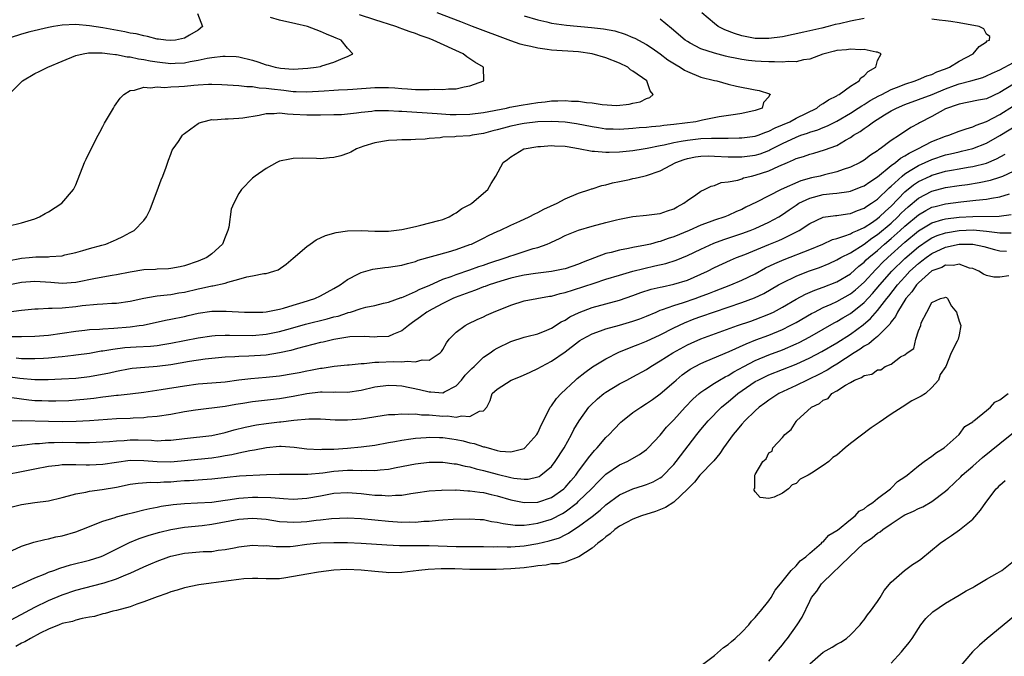
# Model space of a CAD drawing. Units: inches. Extents: x 2529000 to 2532000, y 1557000 to 1560000.
# Drawn here: x 2530317 to 2530462, y 1559240 to 1559334 of the extents above; entities that cross this region are included whole.
import ezdxf

# ---------------------------------------------------------------- set-up
doc = ezdxf.new("R2010")
doc.units = ezdxf.units.IN
doc.header["$MEASUREMENT"] = 0
doc.layers.add('LD25291557_2ft', color=135, linetype='Continuous')

msp = doc.modelspace()

# ---------------------------------------------------------------- linework, layer by layer
at = {"layer": 'LD25291557_2ft'}
for points, elevation in [([(2530391, 1559334.59), (2530393, 1559333.96), (2530394.33, 1559333.67), (2530395, 1559333.51), (2530397.21, 1559333.21), (2530400.87, 1559332.87), (2530402.66, 1559332.66), (2530404.34, 1559332.34), (2530405.87, 1559331.87), (2530407, 1559331.4), (2530407.27, 1559331.27), (2530409, 1559330.36), (2530409.81, 1559329.81), (2530411, 1559328.98), (2530412.12, 1559328.12), (2530413.34, 1559327.34), (2530413.94, 1559327), (2530414.58, 1559326.58), (2530415, 1559326.36), (2530417, 1559325.56), (2530419, 1559325.06), (2530419.32, 1559325), (2530421, 1559324.53), (2530422.24, 1559324.24), (2530425, 1559323.68), (2530425.57, 1559323.57), (2530427.09, 1559323.09), (2530427.23, 1559323), (2530427.1, 1559322.9), (2530427, 1559322.64), (2530426.19, 1559321.81), (2530426.01, 1559321), (2530425, 1559320.63), (2530423, 1559320.2), (2530422.08, 1559320.08), (2530419.7, 1559319.7), (2530417.21, 1559319.21), (2530416.25, 1559319), (2530413, 1559318.6), (2530411.55, 1559318.45), (2530411, 1559318.36), (2530409.74, 1559318.26), (2530409, 1559318.15), (2530407.92, 1559318.08), (2530407, 1559317.98), (2530405, 1559317.87), (2530404.09, 1559317.91), (2530403, 1559317.92), (2530401.9, 1559318.1), (2530401, 1559318.22), (2530398.7, 1559318.7), (2530397, 1559318.95), (2530395.05, 1559319.05), (2530393, 1559318.99), (2530391, 1559318.75), (2530390.68, 1559318.68), (2530389, 1559318.34), (2530387.94, 1559318.06), (2530387, 1559317.78), (2530386.37, 1559317.63), (2530385, 1559317.24), (2530383.31, 1559317), (2530383, 1559316.94), (2530381, 1559316.82), (2530380.79, 1559316.79), (2530379, 1559316.7), (2530378.63, 1559316.63), (2530377, 1559316.53), (2530376.42, 1559316.42), (2530375, 1559316.4), (2530374.32, 1559316.32), (2530373, 1559316.33), (2530372.26, 1559316.26), (2530371, 1559316.23), (2530369, 1559315.89), (2530367.39, 1559315.39), (2530366.31, 1559315), (2530365.49, 1559314.51), (2530365, 1559314.32), (2530364.02, 1559313.98), (2530363, 1559313.71), (2530362.33, 1559313.67), (2530361, 1559313.53), (2530360.42, 1559313.58), (2530358.38, 1559313.62), (2530357, 1559313.58), (2530356.5, 1559313.5), (2530355, 1559313.17), (2530354.6, 1559313), (2530353, 1559312.13), (2530351.41, 1559311), (2530351, 1559310.68), (2530349.39, 1559309), (2530349, 1559308.45), (2530348.25, 1559307), (2530347.89, 1559306.11), (2530347.5, 1559303.5), (2530347.37, 1559303), (2530347, 1559302), (2530346.6, 1559301), (2530345, 1559299.57), (2530344.27, 1559299), (2530343, 1559298.49), (2530341, 1559297.81), (2530340.34, 1559297.66), (2530339, 1559297.41), (2530338.63, 1559297.37), (2530337, 1559297.31), (2530336.72, 1559297.28), (2530335, 1559297.2), (2530333, 1559296.88), (2530331, 1559296.46), (2530330.36, 1559296.36), (2530327.92, 1559295.92), (2530325, 1559295.35), (2530323, 1559295.2), (2530321.33, 1559295.33), (2530319, 1559295.48), (2530317, 1559295.33), (2530313, 1559294.56)], 7140), ([(2530313.23, 1559290.77), (2530317, 1559291.29), (2530319, 1559291.48), (2530319.48, 1559291.48), (2530321, 1559291.56), (2530321.55, 1559291.55), (2530323, 1559291.63), (2530325, 1559291.8), (2530325.94, 1559291.94), (2530328.16, 1559292.16), (2530329, 1559292.21), (2530330.3, 1559292.3), (2530331, 1559292.32), (2530333, 1559292.62), (2530335, 1559293.06), (2530336.67, 1559293.33), (2530337, 1559293.36), (2530338.46, 1559293.54), (2530339, 1559293.57), (2530340.19, 1559293.81), (2530341, 1559293.93), (2530343, 1559294.42), (2530343.5, 1559294.5), (2530345, 1559294.83), (2530345.16, 1559294.84), (2530347, 1559295.26), (2530347.4, 1559295.4), (2530349, 1559295.81), (2530350.18, 1559296.18), (2530351, 1559296.32), (2530352.68, 1559296.68), (2530353, 1559296.69), (2530354.16, 1559297), (2530354.79, 1559297.21), (2530355.95, 1559298.05), (2530357, 1559298.91), (2530359, 1559300.63), (2530359.48, 1559301), (2530360.39, 1559301.61), (2530361.75, 1559302.25), (2530363.31, 1559302.69), (2530365, 1559302.92), (2530367.03, 1559302.97), (2530369, 1559302.89), (2530371, 1559302.91), (2530371.83, 1559303), (2530373, 1559303.16), (2530375, 1559303.6), (2530375.76, 1559303.76), (2530378.44, 1559304.44), (2530379, 1559304.6), (2530379.96, 1559305), (2530380.59, 1559305.41), (2530381, 1559305.58), (2530381.79, 1559306.21), (2530383, 1559306.82), (2530383.29, 1559307), (2530385.63, 1559309), (2530386.11, 1559309.89), (2530386.82, 1559311), (2530387.9, 1559313), (2530388.55, 1559313.45), (2530389, 1559313.83), (2530390.93, 1559315), (2530391, 1559315.02), (2530393, 1559315.36), (2530393.37, 1559315.37), (2530395, 1559315.5), (2530395.45, 1559315.45), (2530397, 1559315.4), (2530397.33, 1559315.33), (2530399, 1559315.07), (2530401, 1559314.66), (2530401.34, 1559314.66), (2530403, 1559314.5), (2530403.47, 1559314.53), (2530405, 1559314.56), (2530407, 1559314.74), (2530408.48, 1559315), (2530409.09, 1559315.09), (2530411, 1559315.51), (2530411.6, 1559315.6), (2530413, 1559315.94), (2530414.11, 1559316.11), (2530415, 1559316.3), (2530417, 1559316.51), (2530418.56, 1559316.56), (2530420.58, 1559316.58), (2530421, 1559316.56), (2530422.61, 1559316.61), (2530423, 1559316.6), (2530425, 1559316.85), (2530425.44, 1559317), (2530426.55, 1559317.45), (2530427, 1559317.59), (2530427.91, 1559318.09), (2530429, 1559318.54), (2530430.07, 1559319), (2530431, 1559319.5), (2530434.07, 1559321), (2530434.56, 1559321.44), (2530435, 1559321.66), (2530435.77, 1559322.23), (2530437, 1559322.81), (2530437.11, 1559322.89), (2530437.34, 1559323), (2530439, 1559324.2), (2530440.28, 1559325), (2530440.54, 1559325.46), (2530441, 1559325.73), (2530441.6, 1559326.4), (2530442.74, 1559327), (2530443, 1559327.98), (2530443.5, 1559329), (2530443, 1559329.2), (2530442.8, 1559329.2), (2530441, 1559329.63), (2530440.45, 1559329.55), (2530439, 1559329.69), (2530438.44, 1559329.56), (2530437, 1559329.45), (2530436.65, 1559329.35), (2530435.12, 1559329), (2530434.94, 1559328.94), (2530433, 1559328.19), (2530432.08, 1559328.08), (2530431, 1559327.81), (2530429.84, 1559327.84), (2530429, 1559327.75), (2530427.82, 1559327.82), (2530427, 1559327.8), (2530425.87, 1559327.87), (2530425, 1559327.91), (2530424.02, 1559328.02), (2530423, 1559328.16), (2530422.27, 1559328.27), (2530421, 1559328.56), (2530420.63, 1559328.63), (2530419, 1559329.06), (2530417, 1559329.73), (2530415.43, 1559330.57), (2530415, 1559330.78), (2530414.69, 1559331), (2530412.69, 1559332.69), (2530411, 1559334.06)], 7142), ([(2530315, 1559298.52), (2530317, 1559298.9), (2530318.13, 1559299), (2530319.11, 1559299.11), (2530321, 1559299.13), (2530321.16, 1559299.16), (2530323, 1559299.29), (2530323.4, 1559299.4), (2530325, 1559299.76), (2530326.04, 1559300.04), (2530327, 1559300.33), (2530328.82, 1559300.82), (2530329.42, 1559301), (2530330.54, 1559301.46), (2530331, 1559301.69), (2530331.91, 1559302.1), (2530333, 1559302.71), (2530333.57, 1559303), (2530335, 1559304.48), (2530335.39, 1559305), (2530335.93, 1559306.07), (2530336.27, 1559307), (2530337, 1559308.83), (2530337.55, 1559310.45), (2530337.81, 1559311), (2530338.3, 1559312.3), (2530338.65, 1559313.35), (2530339, 1559314.2), (2530339.21, 1559314.79), (2530339.32, 1559315), (2530340.1, 1559316.1), (2530340.71, 1559317), (2530340.85, 1559317.15), (2530341, 1559317.28), (2530341.93, 1559317.93), (2530343, 1559318.73), (2530343.16, 1559318.84), (2530343.69, 1559319), (2530345, 1559319.3), (2530345.28, 1559319.28), (2530347, 1559319.42), (2530347.41, 1559319.41), (2530349, 1559319.51), (2530349.57, 1559319.57), (2530351.97, 1559319.97), (2530353, 1559320.21), (2530354.21, 1559320.21), (2530355, 1559320.3), (2530356.16, 1559320.16), (2530357, 1559320.12), (2530359, 1559319.99), (2530360.02, 1559320.02), (2530361, 1559319.99), (2530363, 1559320.04), (2530364.08, 1559320.08), (2530365, 1559320.16), (2530366.3, 1559320.3), (2530367, 1559320.41), (2530368.57, 1559320.57), (2530369, 1559320.63), (2530370.64, 1559320.64), (2530371, 1559320.66), (2530372.55, 1559320.55), (2530373, 1559320.54), (2530378.18, 1559320.18), (2530380.08, 1559320.08), (2530381, 1559320.05), (2530383, 1559320.11), (2530385, 1559320.37), (2530388.38, 1559321), (2530388.89, 1559321.11), (2530390.55, 1559321.45), (2530393, 1559321.82), (2530394.07, 1559321.93), (2530395, 1559322.05), (2530395.94, 1559322.06), (2530397, 1559322.12), (2530397.96, 1559322.04), (2530399, 1559322.01), (2530400.18, 1559321.82), (2530401, 1559321.76), (2530402.48, 1559321.52), (2530404.6, 1559321.4), (2530406.44, 1559321.56), (2530407, 1559321.71), (2530408.07, 1559321.93), (2530409, 1559322.39), (2530409.46, 1559322.54), (2530409.98, 1559323), (2530409.52, 1559323.52), (2530409.05, 1559325), (2530407, 1559326.44), (2530406.64, 1559326.64), (2530406.22, 1559327), (2530405, 1559327.6), (2530403, 1559328.41), (2530400.98, 1559329), (2530399, 1559329.25), (2530395, 1559329.54), (2530394.37, 1559329.63), (2530393, 1559329.8), (2530391.95, 1559330.05), (2530391, 1559330.24), (2530390.41, 1559330.41), (2530389, 1559330.9), (2530383.38, 1559333), (2530381.68, 1559333.68), (2530378.16, 1559335)], 7138), ([(2530315, 1559303.62), (2530317, 1559304.1), (2530319, 1559304.72), (2530319.68, 1559305), (2530320.52, 1559305.48), (2530321, 1559305.76), (2530322.97, 1559307), (2530324.66, 1559309), (2530324.78, 1559309.22), (2530325, 1559309.69), (2530326.3, 1559313), (2530326.51, 1559313.49), (2530327.26, 1559315), (2530328.31, 1559317), (2530328.53, 1559317.47), (2530329, 1559318.3), (2530329.24, 1559318.76), (2530330.54, 1559321), (2530330.72, 1559321.28), (2530331.54, 1559322.46), (2530332.05, 1559323), (2530333, 1559323.57), (2530333.62, 1559323.62), (2530335, 1559324.07), (2530335.99, 1559323.99), (2530337, 1559324.14), (2530338.05, 1559324.05), (2530339, 1559324.12), (2530340.15, 1559324.15), (2530341, 1559324.21), (2530342.36, 1559324.36), (2530343, 1559324.42), (2530344.52, 1559324.52), (2530345, 1559324.53), (2530346.49, 1559324.49), (2530349, 1559324.32), (2530350.16, 1559324.16), (2530351, 1559324.15), (2530351.97, 1559323.97), (2530353, 1559323.95), (2530353.81, 1559323.81), (2530355.62, 1559323.62), (2530357, 1559323.44), (2530357.44, 1559323.44), (2530359, 1559323.4), (2530361.56, 1559323.56), (2530363, 1559323.62), (2530363.67, 1559323.67), (2530365, 1559323.72), (2530365.79, 1559323.79), (2530369, 1559324.02), (2530370.03, 1559324.03), (2530371, 1559324.01), (2530371.96, 1559323.96), (2530373, 1559323.86), (2530373.83, 1559323.83), (2530375, 1559323.73), (2530375.75, 1559323.75), (2530377, 1559323.71), (2530377.76, 1559323.76), (2530379, 1559323.72), (2530379.84, 1559323.84), (2530381, 1559323.85), (2530382.14, 1559324.14), (2530383, 1559324.26), (2530385.06, 1559325), (2530385, 1559327), (2530383.73, 1559327.73), (2530383, 1559328.25), (2530382.53, 1559328.53), (2530382.01, 1559329), (2530377.6, 1559331), (2530377, 1559331.23), (2530375.69, 1559331.69), (2530375, 1559331.96), (2530374.21, 1559332.21), (2530373, 1559332.67), (2530372.75, 1559332.75), (2530372.1, 1559333), (2530369, 1559333.99), (2530366.74, 1559334.74)], 7136), ([(2530315.16, 1559323), (2530317.18, 1559325), (2530319, 1559326.07), (2530319.6, 1559326.4), (2530320.89, 1559327), (2530323, 1559327.88), (2530325, 1559328.74), (2530326.08, 1559329), (2530326.87, 1559329.13), (2530328.87, 1559329.13), (2530329.99, 1559329), (2530330.87, 1559328.87), (2530331, 1559328.88), (2530332.55, 1559328.55), (2530333, 1559328.53), (2530334.25, 1559328.25), (2530335, 1559328.16), (2530335.96, 1559327.96), (2530337, 1559327.8), (2530339, 1559327.58), (2530339.62, 1559327.62), (2530341, 1559327.67), (2530341.85, 1559327.85), (2530343, 1559328.04), (2530344.34, 1559328.33), (2530345, 1559328.43), (2530346.64, 1559328.64), (2530347, 1559328.66), (2530348.59, 1559328.59), (2530349, 1559328.55), (2530351, 1559328.04), (2530351.78, 1559327.78), (2530353, 1559327.35), (2530353.3, 1559327.3), (2530354.33, 1559327), (2530355.15, 1559326.85), (2530357, 1559326.74), (2530359.15, 1559326.85), (2530360.39, 1559327), (2530361, 1559327.13), (2530361.22, 1559327.22), (2530363, 1559327.74), (2530364.36, 1559328.36), (2530365, 1559328.59), (2530365.75, 1559329), (2530365, 1559329.79), (2530364.06, 1559331), (2530363.3, 1559331.3), (2530363, 1559331.43), (2530361.89, 1559331.89), (2530361, 1559332.28), (2530359.11, 1559333), (2530357.4, 1559333.4), (2530355, 1559333.92), (2530353.67, 1559334.33)], 7134), ([(2530342.91, 1559334.91), (2530343.63, 1559333), (2530343, 1559332.48), (2530341.73, 1559331.73), (2530341, 1559331.26), (2530339.68, 1559331), (2530339, 1559330.92), (2530338.23, 1559331), (2530337.16, 1559331.16), (2530337, 1559331.16), (2530335.55, 1559331.55), (2530335, 1559331.61), (2530333.9, 1559331.9), (2530333, 1559332.04), (2530332.21, 1559332.21), (2530329, 1559332.78), (2530327, 1559333.1), (2530325, 1559333.28), (2530323, 1559333.19), (2530321.71, 1559333), (2530321, 1559332.87), (2530318.22, 1559332.22), (2530317, 1559331.88), (2530315.34, 1559331.34)], 7132), ([(2530315.39, 1559287.39), (2530317, 1559287.38), (2530319, 1559287.43), (2530321, 1559287.62), (2530325, 1559288.2), (2530326.33, 1559288.33), (2530327, 1559288.41), (2530328.49, 1559288.49), (2530329, 1559288.54), (2530330.61, 1559288.61), (2530333, 1559288.82), (2530334.33, 1559289), (2530334.91, 1559289.09), (2530338.21, 1559289.79), (2530339, 1559289.93), (2530341, 1559290.36), (2530341.53, 1559290.47), (2530343, 1559290.84), (2530345, 1559291.12), (2530347.13, 1559291.13), (2530349.81, 1559291), (2530351, 1559290.96), (2530352.55, 1559291), (2530353.02, 1559291.02), (2530355, 1559291.43), (2530355.58, 1559291.58), (2530357, 1559292.03), (2530358.47, 1559292.47), (2530360.18, 1559293), (2530361, 1559293.38), (2530363, 1559294.48), (2530363.92, 1559295), (2530365, 1559295.8), (2530366.6, 1559296.6), (2530367, 1559296.83), (2530368.71, 1559297.29), (2530370.47, 1559297.53), (2530371, 1559297.58), (2530373, 1559297.9), (2530373.84, 1559298.16), (2530375, 1559298.44), (2530375.39, 1559298.61), (2530379.87, 1559299.87), (2530381, 1559300.21), (2530383, 1559300.92), (2530383.22, 1559301), (2530384.42, 1559301.58), (2530385, 1559301.88), (2530385.75, 1559302.25), (2530387.11, 1559302.89), (2530387.39, 1559303), (2530389, 1559303.77), (2530390.37, 1559304.37), (2530391.72, 1559305), (2530392.55, 1559305.45), (2530393, 1559305.63), (2530393.87, 1559306.13), (2530395.83, 1559307), (2530397, 1559307.65), (2530399, 1559308.48), (2530400.64, 1559309), (2530400.89, 1559309.11), (2530401, 1559309.13), (2530402.39, 1559309.61), (2530403, 1559309.7), (2530403.98, 1559310.02), (2530405, 1559310.19), (2530406.5, 1559310.5), (2530407, 1559310.62), (2530407.33, 1559310.67), (2530408.59, 1559311), (2530409, 1559311.09), (2530411, 1559311.75), (2530413.31, 1559313), (2530414.55, 1559313.45), (2530415, 1559313.58), (2530416.18, 1559313.82), (2530417, 1559313.94), (2530418.04, 1559313.96), (2530419, 1559313.94), (2530421, 1559313.85), (2530423, 1559313.84), (2530425, 1559314.08), (2530425.71, 1559314.29), (2530427, 1559314.77), (2530427.16, 1559314.84), (2530427.43, 1559315), (2530429, 1559315.8), (2530431, 1559316.74), (2530431.71, 1559317), (2530432.68, 1559317.32), (2530433, 1559317.45), (2530434.19, 1559317.81), (2530435, 1559318.16), (2530435.61, 1559318.39), (2530437, 1559319.09), (2530439, 1559320.26), (2530440.16, 1559321), (2530440.66, 1559321.34), (2530441, 1559321.53), (2530441.9, 1559322.1), (2530443.2, 1559322.8), (2530443.61, 1559323), (2530445, 1559323.74), (2530446.19, 1559324.19), (2530447, 1559324.53), (2530448.53, 1559325), (2530448.86, 1559325.14), (2530449, 1559325.19), (2530450.26, 1559325.74), (2530451, 1559325.96), (2530451.69, 1559326.31), (2530453, 1559326.77), (2530453.57, 1559327), (2530455, 1559327.91), (2530457.05, 1559329), (2530457.92, 1559330.08), (2530459, 1559330.75), (2530459.13, 1559330.87), (2530459.45, 1559331), (2530459.52, 1559331.52), (2530459, 1559331.86), (2530458.64, 1559332.64), (2530457.94, 1559333), (2530455, 1559333.55), (2530453.75, 1559333.75), (2530453, 1559333.85), (2530452.05, 1559333.95), (2530451, 1559334.1)], 7144), ([(2530441, 1559334.2), (2530439, 1559333.8), (2530437.41, 1559333.41), (2530436.73, 1559333.27), (2530435.71, 1559333), (2530434.77, 1559332.77), (2530433, 1559332.38), (2530432.16, 1559332.16), (2530429, 1559331.48), (2530427, 1559331.22), (2530425, 1559331.25), (2530423, 1559331.62), (2530421.95, 1559331.95), (2530420.5, 1559332.5), (2530419.55, 1559333), (2530419, 1559333.43), (2530417.13, 1559335)], 7144), ([(2530316.25, 1559284.25), (2530317, 1559284.17), (2530318.18, 1559284.18), (2530319, 1559284.15), (2530320.23, 1559284.23), (2530321, 1559284.27), (2530322.43, 1559284.43), (2530323, 1559284.47), (2530324.66, 1559284.66), (2530325, 1559284.69), (2530327, 1559284.96), (2530328.73, 1559285.27), (2530329, 1559285.3), (2530330.44, 1559285.56), (2530332.23, 1559285.77), (2530333.89, 1559285.9), (2530336, 1559286), (2530337, 1559286.1), (2530337.79, 1559286.21), (2530339, 1559286.42), (2530343, 1559287.22), (2530345, 1559287.52), (2530345.53, 1559287.53), (2530347, 1559287.62), (2530347.6, 1559287.6), (2530351, 1559287.57), (2530353, 1559287.73), (2530355, 1559288.13), (2530356.6, 1559288.6), (2530358.79, 1559289.21), (2530362.01, 1559289.99), (2530363, 1559290.27), (2530363.59, 1559290.41), (2530365, 1559290.89), (2530365.09, 1559290.91), (2530365.41, 1559291), (2530367, 1559291.5), (2530367.7, 1559291.7), (2530369, 1559291.95), (2530370.29, 1559292.29), (2530371, 1559292.46), (2530372.87, 1559293.13), (2530373, 1559293.16), (2530373.24, 1559293.24), (2530375, 1559294), (2530375.65, 1559294.35), (2530377, 1559294.92), (2530379, 1559295.82), (2530380.23, 1559296.23), (2530381, 1559296.53), (2530383, 1559297.21), (2530384.31, 1559297.69), (2530385, 1559297.9), (2530385.81, 1559298.19), (2530388.33, 1559299), (2530389, 1559299.26), (2530389.38, 1559299.38), (2530392.33, 1559300.33), (2530393, 1559300.51), (2530394.39, 1559301), (2530394.82, 1559301.18), (2530395, 1559301.29), (2530396.19, 1559301.81), (2530397, 1559302.24), (2530399, 1559303.04), (2530401, 1559303.63), (2530403, 1559304.16), (2530404.56, 1559304.56), (2530405, 1559304.66), (2530407, 1559305.04), (2530409, 1559305.23), (2530410.56, 1559305.44), (2530411, 1559305.47), (2530412.1, 1559305.9), (2530413, 1559306.19), (2530413.51, 1559306.49), (2530414.48, 1559307), (2530415, 1559307.41), (2530416.23, 1559308.23), (2530417, 1559308.77), (2530417.52, 1559309), (2530418.5, 1559309.5), (2530419, 1559309.63), (2530419.96, 1559310.04), (2530421, 1559310.17), (2530422.42, 1559310.42), (2530423, 1559310.61), (2530423.28, 1559310.72), (2530424.44, 1559311), (2530425, 1559311.11), (2530427, 1559311.75), (2530428.44, 1559312.44), (2530429.72, 1559313), (2530430.63, 1559313.37), (2530431, 1559313.58), (2530432.1, 1559313.9), (2530433, 1559314.24), (2530433.61, 1559314.39), (2530435.16, 1559314.84), (2530437, 1559315.51), (2530438.26, 1559316.26), (2530439, 1559316.66), (2530439.47, 1559317), (2530440.43, 1559317.57), (2530441, 1559318.01), (2530441.61, 1559318.39), (2530442.37, 1559319), (2530444.01, 1559320.01), (2530445, 1559320.59), (2530445.76, 1559321), (2530447, 1559321.53), (2530449, 1559322.24), (2530451.02, 1559323.02), (2530453, 1559323.82), (2530454.31, 1559324.31), (2530455, 1559324.55), (2530456.7, 1559325), (2530458.48, 1559325.52), (2530459, 1559325.72), (2530459.86, 1559326.14), (2530461, 1559326.63), (2530463, 1559327.68)], 7146), ([(2530463, 1559324.51), (2530461, 1559323.27), (2530459, 1559322.38), (2530457.84, 1559322.16), (2530456.2, 1559321.8), (2530455, 1559321.59), (2530454.58, 1559321.42), (2530453.27, 1559321), (2530453, 1559320.88), (2530451, 1559319.76), (2530449.17, 1559318.83), (2530449, 1559318.72), (2530447.87, 1559318.13), (2530446.23, 1559317), (2530445, 1559316.22), (2530443.39, 1559315), (2530443.14, 1559314.86), (2530443, 1559314.73), (2530441.93, 1559314.07), (2530441, 1559313.34), (2530440.44, 1559313), (2530439, 1559312.29), (2530437.95, 1559311.95), (2530437, 1559311.6), (2530435.16, 1559311.16), (2530434.54, 1559311), (2530433.27, 1559310.73), (2530431.7, 1559310.3), (2530428.79, 1559309), (2530427, 1559308.11), (2530425.18, 1559307.18), (2530423.59, 1559306.41), (2530423, 1559306.1), (2530422.23, 1559305.77), (2530421, 1559305.19), (2530420.53, 1559305), (2530419, 1559304.5), (2530418.2, 1559304.2), (2530417, 1559303.79), (2530415.25, 1559303), (2530413, 1559302.05), (2530412.2, 1559301.8), (2530411, 1559301.38), (2530410.68, 1559301.32), (2530409.56, 1559301), (2530408.82, 1559300.82), (2530407, 1559300.48), (2530406.34, 1559300.34), (2530405, 1559300.11), (2530403.77, 1559299.77), (2530403, 1559299.61), (2530399.67, 1559298.33), (2530399, 1559298.04), (2530397, 1559297.37), (2530396.7, 1559297.3), (2530395, 1559296.94), (2530392.67, 1559296.67), (2530391, 1559296.44), (2530390.29, 1559296.29), (2530389, 1559295.98), (2530387.56, 1559295.56), (2530385.82, 1559295), (2530385.23, 1559294.77), (2530385, 1559294.69), (2530383.8, 1559294.2), (2530383, 1559293.93), (2530380.85, 1559293.15), (2530380.51, 1559293), (2530379, 1559292.27), (2530377.43, 1559291.43), (2530376.66, 1559291), (2530375.73, 1559290.27), (2530374.56, 1559289.44), (2530373.95, 1559289), (2530373, 1559288.21), (2530371.75, 1559287.75), (2530371, 1559287.4), (2530369.36, 1559287.36), (2530369, 1559287.32), (2530367.42, 1559287.42), (2530365.34, 1559287.34), (2530363, 1559286.96), (2530361.41, 1559286.59), (2530361, 1559286.52), (2530357.62, 1559285.62), (2530356.67, 1559285.33), (2530355, 1559284.98), (2530353, 1559284.67), (2530350.49, 1559284.49), (2530349, 1559284.46), (2530348.4, 1559284.4), (2530347, 1559284.34), (2530344.05, 1559284.05), (2530341.73, 1559283.73), (2530339, 1559283.24), (2530337, 1559282.99), (2530335.14, 1559282.86), (2530333.32, 1559282.68), (2530333, 1559282.63), (2530331, 1559282.26), (2530329.97, 1559282.03), (2530327, 1559281.48), (2530325, 1559281.23), (2530322.89, 1559281.11), (2530320.96, 1559281.04), (2530319, 1559281.04), (2530316.77, 1559281.23), (2530315, 1559281.46)], 7148), ([(2530315.57, 1559278.43), (2530318.1, 1559278.1), (2530319, 1559278.01), (2530320.03, 1559277.97), (2530321, 1559277.94), (2530322.05, 1559277.95), (2530323.99, 1559278.01), (2530325, 1559278.07), (2530326.2, 1559278.2), (2530327.67, 1559278.33), (2530329, 1559278.53), (2530329.44, 1559278.56), (2530331, 1559278.76), (2530331.23, 1559278.77), (2530333, 1559278.95), (2530335, 1559279.21), (2530337.59, 1559279.59), (2530341, 1559280.15), (2530343, 1559280.42), (2530345, 1559280.57), (2530347, 1559280.74), (2530348.98, 1559281.02), (2530350.76, 1559281.24), (2530353, 1559281.41), (2530355, 1559281.61), (2530357, 1559281.94), (2530357.89, 1559282.11), (2530359, 1559282.35), (2530359.56, 1559282.44), (2530361, 1559282.74), (2530361.24, 1559282.76), (2530363.02, 1559283.02), (2530365, 1559283.22), (2530365.23, 1559283.23), (2530367, 1559283.45), (2530367.44, 1559283.44), (2530369, 1559283.62), (2530369.61, 1559283.61), (2530371.71, 1559283.71), (2530373, 1559283.66), (2530373.79, 1559283.79), (2530375, 1559283.66), (2530375.96, 1559283.96), (2530377, 1559283.93), (2530378.6, 1559285), (2530378.8, 1559285.2), (2530379, 1559285.51), (2530379.54, 1559286.46), (2530379.97, 1559287), (2530381, 1559288.02), (2530382.29, 1559289), (2530382.75, 1559289.25), (2530384.09, 1559289.91), (2530385, 1559290.3), (2530385.46, 1559290.54), (2530386.49, 1559291), (2530389, 1559292.03), (2530391, 1559292.64), (2530392.84, 1559293), (2530394.69, 1559293.31), (2530395, 1559293.35), (2530396.29, 1559293.71), (2530397, 1559293.86), (2530398.26, 1559294.26), (2530401.27, 1559295.27), (2530403, 1559295.82), (2530405, 1559296.43), (2530407, 1559297), (2530408.58, 1559297.42), (2530410.22, 1559297.78), (2530411.84, 1559298.16), (2530413.36, 1559298.64), (2530415, 1559299.31), (2530417, 1559300.26), (2530418.89, 1559301.11), (2530420.35, 1559301.65), (2530423, 1559302.55), (2530424.23, 1559303), (2530425, 1559303.31), (2530427, 1559304.2), (2530428.45, 1559305), (2530429, 1559305.33), (2530429.97, 1559306.03), (2530431, 1559306.73), (2530431.42, 1559307), (2530433, 1559307.77), (2530435, 1559308.27), (2530436.43, 1559308.43), (2530437, 1559308.46), (2530438.75, 1559308.75), (2530439, 1559308.78), (2530440.6, 1559309.4), (2530441, 1559309.58), (2530441.84, 1559310.16), (2530443, 1559310.91), (2530445, 1559312.54), (2530445.61, 1559313), (2530446.36, 1559313.64), (2530447, 1559313.98), (2530447.62, 1559314.38), (2530448.93, 1559315), (2530451, 1559316.07), (2530453, 1559316.86), (2530453.5, 1559317), (2530455, 1559317.59), (2530456.03, 1559317.97), (2530457, 1559318.24), (2530457.51, 1559318.5), (2530459, 1559319.02), (2530461, 1559320.06), (2530463, 1559321.33)], 7150), ([(2530315, 1559275.02), (2530317, 1559275.06), (2530321, 1559274.94), (2530323.07, 1559274.92), (2530325.06, 1559274.94), (2530327, 1559275.03), (2530331, 1559275.32), (2530333, 1559275.4), (2530333.43, 1559275.43), (2530335, 1559275.48), (2530335.56, 1559275.56), (2530337, 1559275.67), (2530339, 1559276), (2530341, 1559276.37), (2530342.63, 1559276.63), (2530347, 1559277.15), (2530348.57, 1559277.43), (2530349.59, 1559277.59), (2530351, 1559277.83), (2530355, 1559278.27), (2530357, 1559278.64), (2530359, 1559279.04), (2530361, 1559279.24), (2530361.25, 1559279.25), (2530363, 1559279.22), (2530363.24, 1559279.24), (2530365, 1559279.22), (2530367, 1559279.52), (2530369, 1559279.99), (2530371, 1559280.26), (2530372.18, 1559280.18), (2530373, 1559280.14), (2530375.6, 1559279.6), (2530377, 1559279.25), (2530377.26, 1559279.26), (2530379, 1559279.12), (2530379.28, 1559279.28), (2530381, 1559280.15), (2530381.77, 1559281), (2530382.31, 1559281.69), (2530383, 1559282.42), (2530383.29, 1559282.71), (2530383.62, 1559283), (2530385, 1559284.35), (2530385.99, 1559285), (2530386.58, 1559285.42), (2530387, 1559285.69), (2530389, 1559286.68), (2530391, 1559287.29), (2530391.38, 1559287.38), (2530393, 1559287.81), (2530394.32, 1559288.32), (2530395, 1559288.63), (2530396.43, 1559289.57), (2530397, 1559289.82), (2530397.71, 1559290.29), (2530399.06, 1559290.94), (2530401, 1559291.66), (2530405, 1559292.73), (2530407, 1559293.41), (2530408.15, 1559293.85), (2530409.66, 1559294.34), (2530411, 1559294.65), (2530411.27, 1559294.73), (2530413, 1559295.08), (2530415, 1559295.69), (2530417, 1559296.55), (2530417.94, 1559297), (2530419, 1559297.55), (2530421.37, 1559298.63), (2530422.25, 1559299), (2530423.47, 1559299.47), (2530427, 1559300.93), (2530428.47, 1559301.53), (2530429, 1559301.77), (2530430.55, 1559302.55), (2530431.17, 1559302.83), (2530431.47, 1559303), (2530433, 1559304.04), (2530435, 1559304.95), (2530436.81, 1559305.19), (2530437, 1559305.2), (2530438.55, 1559305.45), (2530439, 1559305.5), (2530440.05, 1559305.95), (2530441, 1559306.26), (2530441.42, 1559306.58), (2530442.12, 1559307), (2530443, 1559307.6), (2530444.71, 1559309.29), (2530445, 1559309.52), (2530446.59, 1559311), (2530447, 1559311.32), (2530447.8, 1559311.8), (2530449, 1559312.56), (2530451, 1559313.46), (2530453, 1559314.12), (2530453.73, 1559314.27), (2530455, 1559314.58), (2530455.35, 1559314.65), (2530457, 1559315.04), (2530459, 1559315.82), (2530461, 1559316.96), (2530463.49, 1559318.51)], 7152), ([(2530315, 1559271.17), (2530317, 1559271.42), (2530317.45, 1559271.45), (2530319, 1559271.66), (2530319.68, 1559271.68), (2530321, 1559271.8), (2530321.8, 1559271.8), (2530323, 1559271.84), (2530325, 1559271.82), (2530325.82, 1559271.82), (2530327, 1559271.8), (2530329, 1559271.89), (2530329.96, 1559271.96), (2530331, 1559272.07), (2530332.12, 1559272.12), (2530333, 1559272.19), (2530334.19, 1559272.19), (2530336.15, 1559272.15), (2530337, 1559272.07), (2530338.14, 1559272.14), (2530339, 1559272.14), (2530341, 1559272.4), (2530345, 1559272.86), (2530347, 1559273.28), (2530348.32, 1559273.68), (2530349.92, 1559274.08), (2530351.59, 1559274.41), (2530353, 1559274.62), (2530355, 1559274.84), (2530355.16, 1559274.84), (2530357.08, 1559275.08), (2530359.28, 1559275.28), (2530361, 1559275.29), (2530363.15, 1559275.15), (2530365, 1559275.13), (2530367, 1559275.29), (2530371, 1559275.92), (2530371.94, 1559275.94), (2530373, 1559276.05), (2530373.97, 1559275.97), (2530375, 1559276.02), (2530375.89, 1559275.89), (2530377, 1559275.87), (2530379, 1559275.67), (2530379.71, 1559275.71), (2530381, 1559275.53), (2530381.75, 1559275.75), (2530383, 1559275.62), (2530384.4, 1559276.4), (2530385, 1559276.48), (2530385.49, 1559277), (2530386, 1559278), (2530386.28, 1559279), (2530387, 1559279.64), (2530389.06, 1559281), (2530390.47, 1559281.53), (2530391.87, 1559282.13), (2530393, 1559282.67), (2530393.54, 1559283), (2530395, 1559283.75), (2530397, 1559285.14), (2530399, 1559286.66), (2530399.2, 1559286.8), (2530399.52, 1559287), (2530401, 1559287.8), (2530402.21, 1559288.21), (2530403, 1559288.51), (2530405, 1559289.06), (2530407, 1559289.64), (2530408, 1559290), (2530409, 1559290.39), (2530410.39, 1559291), (2530411, 1559291.25), (2530411.36, 1559291.36), (2530413, 1559291.98), (2530414.41, 1559292.41), (2530416.15, 1559293), (2530416.78, 1559293.22), (2530418.24, 1559293.76), (2530419, 1559294.07), (2530421.39, 1559295), (2530423, 1559295.68), (2530425, 1559296.64), (2530426.52, 1559297.48), (2530427.87, 1559298.13), (2530429.27, 1559298.73), (2530433, 1559300.2), (2530434.92, 1559301), (2530436.35, 1559301.65), (2530437, 1559301.83), (2530438.19, 1559302.19), (2530439, 1559302.51), (2530439.31, 1559302.69), (2530440.04, 1559303), (2530441, 1559303.44), (2530442.24, 1559304.24), (2530443, 1559304.76), (2530443.29, 1559305), (2530444.15, 1559305.85), (2530445, 1559306.58), (2530447, 1559308.67), (2530448.28, 1559309.72), (2530449, 1559310.19), (2530450.73, 1559311), (2530451, 1559311.12), (2530451.18, 1559311.18), (2530453, 1559311.71), (2530453.89, 1559311.89), (2530455, 1559312.08), (2530456.31, 1559312.31), (2530457, 1559312.41), (2530459, 1559312.92), (2530460.47, 1559313.53), (2530461.77, 1559314.23)], 7154), ([(2530313, 1559266.76), (2530319, 1559267.95), (2530321, 1559268.31), (2530322.48, 1559268.48), (2530323, 1559268.55), (2530324.56, 1559268.56), (2530325, 1559268.58), (2530326.53, 1559268.53), (2530327, 1559268.53), (2530329, 1559268.62), (2530331, 1559268.94), (2530333, 1559269.19), (2530335, 1559269.16), (2530336.99, 1559268.99), (2530339, 1559268.98), (2530344.49, 1559269.51), (2530345, 1559269.56), (2530346.25, 1559269.75), (2530347, 1559269.89), (2530347.97, 1559270.03), (2530349, 1559270.29), (2530350.63, 1559270.63), (2530351.28, 1559270.72), (2530353.07, 1559271.07), (2530355, 1559271.25), (2530355.25, 1559271.25), (2530357.14, 1559271.14), (2530359, 1559270.89), (2530361, 1559270.79), (2530361.19, 1559270.81), (2530363, 1559270.85), (2530365, 1559270.97), (2530367, 1559271.16), (2530369, 1559271.44), (2530371, 1559271.8), (2530371.96, 1559271.96), (2530373, 1559272.16), (2530374.33, 1559272.33), (2530375, 1559272.44), (2530376.55, 1559272.55), (2530377, 1559272.59), (2530378.53, 1559272.53), (2530379, 1559272.54), (2530380.33, 1559272.33), (2530381, 1559272.24), (2530382.03, 1559272.03), (2530383, 1559271.77), (2530383.65, 1559271.65), (2530385, 1559271.19), (2530385.17, 1559271.17), (2530385.68, 1559271), (2530387, 1559270.63), (2530387.46, 1559270.54), (2530389, 1559270.43), (2530391, 1559270.95), (2530391.08, 1559271), (2530392.87, 1559273), (2530393, 1559273.24), (2530393.52, 1559274.48), (2530394.68, 1559276.68), (2530394.83, 1559277), (2530394.89, 1559277.11), (2530395, 1559277.21), (2530395.73, 1559278.27), (2530396.41, 1559279), (2530398.54, 1559281), (2530398.79, 1559281.21), (2530399.89, 1559282.11), (2530401.06, 1559282.94), (2530403, 1559284.13), (2530404.92, 1559285.08), (2530407, 1559285.91), (2530407.76, 1559286.24), (2530409, 1559286.72), (2530411, 1559287.64), (2530413, 1559288.69), (2530414.57, 1559289.43), (2530416.02, 1559289.98), (2530417, 1559290.32), (2530423, 1559292.39), (2530424.9, 1559293.1), (2530426.25, 1559293.75), (2530428.42, 1559295), (2530429, 1559295.31), (2530431, 1559296.26), (2530432.85, 1559297), (2530434.43, 1559297.57), (2530435.85, 1559298.15), (2530437, 1559298.67), (2530437.57, 1559299), (2530439, 1559299.72), (2530441, 1559300.97), (2530442.15, 1559301.85), (2530443, 1559302.39), (2530445, 1559304.09), (2530445.99, 1559305), (2530446.48, 1559305.52), (2530447, 1559306.02), (2530447.51, 1559306.49), (2530449, 1559307.74), (2530451, 1559308.77), (2530453, 1559309.31), (2530455, 1559309.63), (2530456.22, 1559309.78), (2530457.96, 1559310.04), (2530459.62, 1559310.38), (2530461, 1559310.82), (2530461.44, 1559311), (2530463, 1559311.74)], 7156), ([(2530315.66, 1559262.34), (2530317, 1559262.69), (2530319, 1559262.97), (2530321, 1559263.24), (2530323, 1559263.73), (2530323.94, 1559263.94), (2530325, 1559264.27), (2530326.49, 1559264.49), (2530327, 1559264.63), (2530328.89, 1559264.89), (2530331, 1559265.26), (2530333, 1559265.66), (2530334.16, 1559265.84), (2530336.03, 1559265.97), (2530337, 1559265.94), (2530337.98, 1559266.02), (2530339, 1559266.04), (2530339.89, 1559266.11), (2530341, 1559266.21), (2530341.76, 1559266.24), (2530343, 1559266.34), (2530343.63, 1559266.37), (2530345, 1559266.47), (2530347.28, 1559266.72), (2530349.1, 1559266.9), (2530353.09, 1559267.09), (2530355, 1559267.17), (2530357, 1559267.15), (2530357.14, 1559267.14), (2530359.14, 1559267.14), (2530361.35, 1559267.35), (2530363, 1559267.6), (2530365, 1559267.74), (2530365.76, 1559267.76), (2530367, 1559267.71), (2530367.74, 1559267.74), (2530369, 1559267.7), (2530369.81, 1559267.81), (2530371, 1559267.91), (2530372.15, 1559268.15), (2530375, 1559268.68), (2530377, 1559268.9), (2530379, 1559268.92), (2530380.69, 1559268.69), (2530381, 1559268.66), (2530382.32, 1559268.32), (2530383, 1559268.21), (2530383.92, 1559267.92), (2530385, 1559267.68), (2530387, 1559267.13), (2530389, 1559266.64), (2530389.44, 1559266.56), (2530391, 1559266.42), (2530391.56, 1559266.44), (2530393, 1559266.75), (2530393.17, 1559266.83), (2530393.44, 1559267), (2530395, 1559268.3), (2530395.55, 1559269), (2530396.86, 1559271), (2530397.97, 1559273), (2530398.3, 1559273.7), (2530399.06, 1559275), (2530400.52, 1559277), (2530400.75, 1559277.25), (2530401.77, 1559278.23), (2530402.69, 1559279), (2530403, 1559279.23), (2530405, 1559280.43), (2530406.07, 1559281), (2530407, 1559281.47), (2530409, 1559282.57), (2530409.64, 1559283), (2530411, 1559283.8), (2530412.85, 1559285), (2530415, 1559286.19), (2530415.56, 1559286.44), (2530417, 1559287.07), (2530420.21, 1559288.21), (2530422.38, 1559289), (2530424.32, 1559289.68), (2530425, 1559289.91), (2530427, 1559290.67), (2530427.69, 1559291), (2530429, 1559291.71), (2530431, 1559292.9), (2530432.37, 1559293.63), (2530433.76, 1559294.24), (2530435, 1559294.68), (2530437, 1559295.45), (2530439, 1559296.63), (2530440.24, 1559297.76), (2530441, 1559298.32), (2530441.33, 1559298.67), (2530441.7, 1559299), (2530443, 1559300.07), (2530444.03, 1559301), (2530445, 1559301.81), (2530446.34, 1559303), (2530447, 1559303.61), (2530449, 1559305.29), (2530450.07, 1559305.93), (2530451, 1559306.41), (2530451.46, 1559306.54), (2530453, 1559306.93), (2530455.22, 1559307.22), (2530457, 1559307.39), (2530457.45, 1559307.45), (2530459, 1559307.6), (2530459.77, 1559307.77), (2530461, 1559307.94), (2530462.39, 1559308.39)], 7158), ([(2530315, 1559255.65), (2530317, 1559256.58), (2530318.84, 1559257.16), (2530320.45, 1559257.55), (2530321, 1559257.63), (2530322.09, 1559257.91), (2530323, 1559258.09), (2530325, 1559258.68), (2530325.87, 1559259), (2530329, 1559260.25), (2530330.78, 1559260.78), (2530331, 1559260.86), (2530332.68, 1559261.32), (2530333.49, 1559261.49), (2530335, 1559261.89), (2530335.89, 1559262.11), (2530337, 1559262.3), (2530337.58, 1559262.42), (2530339.33, 1559262.67), (2530341, 1559262.83), (2530342.92, 1559262.92), (2530345, 1559263.05), (2530347, 1559263.33), (2530347.37, 1559263.37), (2530349, 1559263.62), (2530349.66, 1559263.66), (2530351, 1559263.77), (2530351.77, 1559263.77), (2530353.72, 1559263.72), (2530355, 1559263.6), (2530355.58, 1559263.58), (2530357, 1559263.49), (2530359, 1559263.6), (2530361, 1559263.96), (2530363, 1559264.34), (2530365, 1559264.47), (2530367, 1559264.3), (2530368.17, 1559264.17), (2530369, 1559264.07), (2530370.05, 1559264.05), (2530371, 1559263.96), (2530372.07, 1559264.07), (2530373, 1559264.07), (2530374.3, 1559264.3), (2530375, 1559264.39), (2530377, 1559264.69), (2530378.82, 1559264.81), (2530379, 1559264.84), (2530380.82, 1559264.82), (2530381, 1559264.83), (2530382.7, 1559264.7), (2530383, 1559264.7), (2530384.48, 1559264.48), (2530385, 1559264.44), (2530386.15, 1559264.15), (2530387, 1559263.96), (2530389, 1559263.37), (2530390.98, 1559262.98), (2530393, 1559263.04), (2530395, 1559263.74), (2530396.8, 1559265), (2530397, 1559265.19), (2530397.83, 1559266.17), (2530398.58, 1559267), (2530399, 1559267.58), (2530400.08, 1559269), (2530400.44, 1559269.56), (2530401.35, 1559270.65), (2530401.72, 1559271), (2530403, 1559272.54), (2530403.49, 1559273), (2530404.22, 1559273.78), (2530405.21, 1559274.79), (2530405.44, 1559275), (2530407, 1559276.2), (2530408.13, 1559277), (2530409, 1559277.53), (2530409.87, 1559278.13), (2530411, 1559278.95), (2530413, 1559280.67), (2530413.36, 1559281), (2530414.26, 1559281.74), (2530415.41, 1559282.59), (2530416.13, 1559283), (2530417, 1559283.45), (2530417.75, 1559283.75), (2530421.17, 1559285.17), (2530423.66, 1559286.34), (2530425.1, 1559286.9), (2530427, 1559287.61), (2530429, 1559288.43), (2530430.15, 1559289), (2530431, 1559289.46), (2530433.25, 1559290.76), (2530433.71, 1559291), (2530435, 1559291.65), (2530436.17, 1559292.17), (2530437, 1559292.56), (2530439, 1559293.67), (2530439.73, 1559294.27), (2530441, 1559295.4), (2530442.73, 1559297.27), (2530443, 1559297.51), (2530443.73, 1559298.27), (2530444.48, 1559299), (2530447, 1559301.29), (2530449, 1559302.95), (2530451, 1559304.14), (2530452.59, 1559304.59), (2530453, 1559304.73), (2530455, 1559304.97), (2530457, 1559305.07), (2530460.89, 1559305.11), (2530462.65, 1559305.35)], 7160), ([(2530315.62, 1559250.38), (2530319, 1559251.91), (2530320.48, 1559252.48), (2530321, 1559252.72), (2530321.79, 1559253), (2530322.66, 1559253.34), (2530324.21, 1559253.79), (2530327, 1559254.48), (2530328.59, 1559255), (2530329, 1559255.15), (2530329.29, 1559255.29), (2530332.92, 1559257.08), (2530334.32, 1559257.68), (2530335.82, 1559258.18), (2530337.38, 1559258.62), (2530339, 1559259), (2530341, 1559259.35), (2530343.62, 1559259.62), (2530345, 1559259.78), (2530349, 1559260.54), (2530351, 1559260.69), (2530353, 1559260.52), (2530355, 1559260.21), (2530356.12, 1559260.12), (2530357, 1559260.09), (2530358.15, 1559260.15), (2530359, 1559260.21), (2530360.37, 1559260.37), (2530361, 1559260.41), (2530362.61, 1559260.61), (2530365, 1559260.73), (2530367, 1559260.63), (2530371, 1559260.23), (2530373, 1559260.09), (2530374.12, 1559260.12), (2530375, 1559260.11), (2530376.24, 1559260.24), (2530377, 1559260.26), (2530378.4, 1559260.4), (2530379, 1559260.41), (2530380.53, 1559260.53), (2530383, 1559260.59), (2530384.5, 1559260.5), (2530385, 1559260.48), (2530386.2, 1559260.2), (2530387, 1559260.11), (2530387.88, 1559259.88), (2530389.67, 1559259.67), (2530391, 1559259.67), (2530391.74, 1559259.74), (2530393, 1559259.93), (2530395, 1559260.54), (2530396.62, 1559261.38), (2530397, 1559261.62), (2530398.82, 1559263), (2530399, 1559263.16), (2530400.87, 1559265), (2530401.92, 1559266.08), (2530403, 1559267.16), (2530405, 1559268.5), (2530406.14, 1559269), (2530407.98, 1559270.02), (2530409, 1559270.79), (2530409.23, 1559271), (2530411, 1559272.91), (2530411.95, 1559274.05), (2530412.85, 1559275), (2530413, 1559275.15), (2530414.68, 1559277), (2530415.83, 1559278.17), (2530416.74, 1559279), (2530417, 1559279.22), (2530417.59, 1559279.59), (2530419, 1559280.54), (2530419.75, 1559281), (2530420.55, 1559281.45), (2530421, 1559281.66), (2530421.82, 1559282.18), (2530423.31, 1559283), (2530425, 1559283.87), (2530427, 1559284.69), (2530429, 1559285.45), (2530431, 1559286.32), (2530431.46, 1559286.54), (2530433, 1559287.36), (2530435, 1559288.47), (2530436.61, 1559289.39), (2530437, 1559289.59), (2530437.87, 1559290.13), (2530439, 1559290.8), (2530441, 1559292.39), (2530442.26, 1559293.74), (2530443.31, 1559295), (2530445.1, 1559297), (2530447, 1559298.88), (2530449, 1559300.61), (2530450.42, 1559301.58), (2530451, 1559301.92), (2530451.76, 1559302.24), (2530453, 1559302.67), (2530455, 1559303), (2530457.07, 1559303.07), (2530459, 1559302.9), (2530461, 1559302.63), (2530462.66, 1559302.66)], 7162), ([(2530314.13, 1559245), (2530319, 1559247.58), (2530321, 1559248.56), (2530323, 1559249.42), (2530325, 1559250.09), (2530329, 1559251.11), (2530329.18, 1559251.18), (2530331, 1559251.74), (2530332.35, 1559252.35), (2530333, 1559252.6), (2530335, 1559253.52), (2530336.06, 1559253.94), (2530337, 1559254.35), (2530338.69, 1559255), (2530339, 1559255.1), (2530341, 1559255.54), (2530341.6, 1559255.6), (2530343.76, 1559255.76), (2530345, 1559255.79), (2530345.95, 1559255.95), (2530347, 1559256.06), (2530348.32, 1559256.32), (2530349, 1559256.44), (2530351, 1559256.69), (2530352.63, 1559256.63), (2530353, 1559256.64), (2530354.49, 1559256.49), (2530355, 1559256.49), (2530356.53, 1559256.53), (2530357, 1559256.57), (2530359, 1559256.86), (2530360.43, 1559257), (2530361, 1559257.05), (2530363, 1559257.11), (2530365, 1559257.11), (2530367, 1559257.02), (2530370.76, 1559256.76), (2530372.66, 1559256.66), (2530374.65, 1559256.65), (2530375, 1559256.66), (2530377, 1559256.67), (2530381, 1559256.52), (2530383, 1559256.49), (2530385, 1559256.5), (2530386.48, 1559256.48), (2530387, 1559256.49), (2530388.47, 1559256.47), (2530389, 1559256.48), (2530391, 1559256.6), (2530393, 1559256.93), (2530394.67, 1559257.33), (2530396.19, 1559257.81), (2530397, 1559258.23), (2530397.53, 1559258.47), (2530398.3, 1559259), (2530399, 1559259.44), (2530401, 1559260.94), (2530402.16, 1559261.84), (2530403, 1559262.63), (2530405, 1559264.11), (2530407, 1559264.99), (2530408.54, 1559265.46), (2530409, 1559265.61), (2530409.97, 1559266.03), (2530411, 1559266.61), (2530411.23, 1559266.77), (2530413, 1559268.56), (2530413.37, 1559269), (2530416.41, 1559273), (2530417, 1559273.74), (2530418.05, 1559275), (2530420.02, 1559277), (2530420.55, 1559277.45), (2530421, 1559277.8), (2530422.41, 1559279), (2530425, 1559280.76), (2530425.43, 1559281), (2530426.49, 1559281.51), (2530427, 1559281.74), (2530431, 1559283.33), (2530433, 1559284.25), (2530434.8, 1559285.2), (2530437, 1559286.47), (2530439, 1559287.76), (2530440.88, 1559289.12), (2530441.97, 1559290.03), (2530443, 1559291.22), (2530444.35, 1559293), (2530444.65, 1559293.35), (2530445.92, 1559295), (2530447, 1559296.2), (2530447.76, 1559297), (2530449, 1559298.15), (2530449.49, 1559298.51), (2530450.12, 1559299), (2530451, 1559299.62), (2530453, 1559300.52), (2530455, 1559300.96), (2530457, 1559300.97), (2530458.62, 1559300.62), (2530460.19, 1559300.19), (2530461, 1559300), (2530461.94, 1559299.94)], 7164), ([(2530462.3, 1559296.3), (2530461, 1559296.12), (2530460.12, 1559296.12), (2530459, 1559296.39), (2530458.59, 1559296.59), (2530457.91, 1559297), (2530457, 1559297.38), (2530456.53, 1559297.47), (2530455, 1559298.02), (2530454.17, 1559297.83), (2530453, 1559297.89), (2530452.43, 1559297.57), (2530451, 1559297.04), (2530449, 1559295.31), (2530448.7, 1559295), (2530448.02, 1559293.98), (2530447.16, 1559293), (2530445.92, 1559291), (2530445.64, 1559290.36), (2530445, 1559289.57), (2530444.78, 1559289.22), (2530443, 1559287.42), (2530442.47, 1559287), (2530441.69, 1559286.31), (2530441, 1559285.96), (2530440.45, 1559285.55), (2530439.56, 1559285), (2530437, 1559283.35), (2530436.4, 1559283), (2530435.55, 1559282.45), (2530434.24, 1559281.76), (2530433, 1559281.16), (2530432.63, 1559281), (2530431, 1559280.2), (2530428.46, 1559279), (2530427, 1559278.02), (2530426.42, 1559277.58), (2530425.59, 1559277), (2530425, 1559276.49), (2530423.44, 1559275), (2530423, 1559274.53), (2530422.32, 1559273.68), (2530421.74, 1559273), (2530420.32, 1559271), (2530419.79, 1559270.21), (2530418.89, 1559269.11), (2530416.86, 1559267), (2530416.04, 1559265.96), (2530415, 1559264.93), (2530413, 1559263.03), (2530411.76, 1559262.24), (2530410.32, 1559261.68), (2530408.23, 1559261), (2530407, 1559260.53), (2530406.04, 1559260.04), (2530405, 1559259.48), (2530404.33, 1559259), (2530403.64, 1559258.36), (2530403, 1559257.94), (2530402.51, 1559257.49), (2530401.83, 1559257), (2530401, 1559256.25), (2530399.01, 1559254.99), (2530397, 1559254.23), (2530396.02, 1559253.98), (2530395, 1559253.94), (2530394.22, 1559253.78), (2530393, 1559253.68), (2530392.43, 1559253.57), (2530391, 1559253.39), (2530389, 1559253.22), (2530386.85, 1559253.15), (2530384.88, 1559253.12), (2530383, 1559253.15), (2530380.79, 1559253.21), (2530378.78, 1559253.22), (2530376.86, 1559253.14), (2530375.47, 1559253), (2530373, 1559252.67), (2530371, 1559252.64), (2530370.68, 1559252.68), (2530369, 1559252.81), (2530367, 1559253.02), (2530364.89, 1559253.11), (2530363, 1559253.03), (2530360.72, 1559252.73), (2530359, 1559252.45), (2530355.89, 1559251.89), (2530355, 1559251.77), (2530353, 1559251.75), (2530351.8, 1559251.8), (2530351, 1559251.79), (2530349.74, 1559251.74), (2530349, 1559251.66), (2530347.47, 1559251.47), (2530343.13, 1559250.87), (2530341, 1559250.44), (2530339.92, 1559250.08), (2530339, 1559249.83), (2530338.41, 1559249.59), (2530337, 1559249.13), (2530335, 1559248.35), (2530334.01, 1559248.01), (2530333, 1559247.64), (2530331, 1559247.12), (2530330.44, 1559247), (2530329.33, 1559246.67), (2530329, 1559246.61), (2530327.78, 1559246.22), (2530327, 1559246.1), (2530325.92, 1559245.92), (2530325, 1559245.66), (2530324.51, 1559245.49), (2530323, 1559245.17), (2530322.56, 1559245), (2530321, 1559244.35), (2530319.74, 1559243.74), (2530318.32, 1559243), (2530317.5, 1559242.5), (2530317, 1559242.28), (2530316.18, 1559241.82)], 7166), ([(2530417.03, 1559239), (2530419, 1559240.48), (2530420.34, 1559241.66), (2530421, 1559242.08), (2530421.48, 1559242.53), (2530422.03, 1559243), (2530423, 1559243.92), (2530424.05, 1559245), (2530424.45, 1559245.55), (2530425, 1559246.09), (2530425.4, 1559246.6), (2530425.77, 1559247), (2530427, 1559248.53), (2530427.32, 1559249), (2530427.91, 1559250.09), (2530428.69, 1559251), (2530430.3, 1559253), (2530431, 1559253.68), (2530431.59, 1559254.41), (2530432.43, 1559255), (2530433, 1559255.52), (2530434.76, 1559257), (2530434.85, 1559257.15), (2530435, 1559257.21), (2530435.81, 1559258.19), (2530437, 1559258.85), (2530437.08, 1559258.92), (2530439, 1559260.47), (2530439.68, 1559261), (2530440.28, 1559261.72), (2530441, 1559262.04), (2530441.5, 1559262.5), (2530442.31, 1559263), (2530443, 1559263.58), (2530444.91, 1559265), (2530444.94, 1559265.06), (2530445, 1559265.09), (2530445.94, 1559266.06), (2530447, 1559266.74), (2530447.37, 1559267), (2530449, 1559268.38), (2530449.84, 1559269), (2530451, 1559269.8), (2530451.64, 1559270.36), (2530452.78, 1559271), (2530455.01, 1559273), (2530455.84, 1559274.16), (2530457, 1559274.86), (2530457.07, 1559274.93), (2530457.16, 1559275), (2530459, 1559276.54), (2530459.61, 1559277), (2530460.25, 1559277.75), (2530461, 1559278.08), (2530462.21, 1559279)], 7168), ([(2530427, 1559239.64), (2530428.13, 1559241), (2530429, 1559242.06), (2530429.39, 1559242.61), (2530429.72, 1559243), (2530431.18, 1559245), (2530431.89, 1559246.11), (2530433, 1559248.45), (2530433.29, 1559249), (2530434.04, 1559249.96), (2530434.74, 1559251), (2530435, 1559251.27), (2530438.88, 1559255), (2530440.99, 1559257), (2530442.2, 1559257.8), (2530443, 1559258.49), (2530443.35, 1559258.65), (2530443.75, 1559259), (2530445, 1559259.85), (2530446.74, 1559261), (2530447, 1559261.15), (2530448.29, 1559261.71), (2530449, 1559262.09), (2530449.65, 1559262.35), (2530451, 1559263.11), (2530453, 1559264.65), (2530453.36, 1559265), (2530455.23, 1559266.77), (2530455.46, 1559267), (2530457, 1559268.32), (2530458.42, 1559269.58), (2530461, 1559271.68), (2530463, 1559273.26)], 7170), ([(2530433, 1559239.26), (2530435, 1559240.98), (2530436.32, 1559241.68), (2530437, 1559242.15), (2530437.57, 1559242.43), (2530438.43, 1559243), (2530439, 1559243.51), (2530440.43, 1559245), (2530440.67, 1559245.33), (2530441, 1559245.7), (2530441.53, 1559246.47), (2530441.97, 1559247), (2530443, 1559248.4), (2530443.39, 1559249), (2530443.97, 1559250.03), (2530445, 1559251.27), (2530446.95, 1559253), (2530448.14, 1559253.86), (2530449, 1559254.41), (2530449.34, 1559254.66), (2530452.21, 1559257), (2530453, 1559257.56), (2530453.88, 1559258.12), (2530455.03, 1559258.97), (2530457, 1559260.55), (2530458.16, 1559261.84), (2530458.9, 1559263), (2530460.46, 1559265), (2530460.74, 1559265.26), (2530461, 1559265.52), (2530461.79, 1559266.21)], 7172), ([(2530445, 1559239.37), (2530446.5, 1559241), (2530446.73, 1559241.27), (2530447.62, 1559242.38), (2530448.08, 1559243), (2530449, 1559244.46), (2530449.38, 1559245), (2530450.09, 1559245.91), (2530451.11, 1559246.89), (2530453, 1559248.17), (2530455, 1559249.34), (2530456.03, 1559249.97), (2530457, 1559250.49), (2530457.31, 1559250.69), (2530459, 1559251.7), (2530460.6, 1559252.6), (2530461.27, 1559253), (2530463, 1559254.34)], 7174), ([(2530463, 1559246.18), (2530459.12, 1559243), (2530457.98, 1559242.02), (2530456.95, 1559241), (2530455, 1559238.7)], 7176)]:
    msp.add_lwpolyline(points, dxfattribs=dict(at, elevation=elevation))
at = {"layer": 'LD25291557_2ft', "elevation": 7168}
msp.add_lwpolyline([(2530443.48, 1559282.52), (2530444.11, 1559283), (2530445, 1559283.34), (2530446.39, 1559284.39), (2530447, 1559284.7), (2530447.34, 1559285), (2530448.35, 1559285.65), (2530448.62, 1559287), (2530449, 1559288.22), (2530449.35, 1559289), (2530449.43, 1559289.43), (2530450.24, 1559291), (2530451, 1559292.4), (2530452.25, 1559293), (2530452.88, 1559293.12), (2530453, 1559293.2), (2530453.13, 1559293.13), (2530453.29, 1559293), (2530453.87, 1559291.87), (2530454.63, 1559291), (2530455, 1559289.65), (2530455.23, 1559289), (2530455, 1559287.66), (2530454.84, 1559287), (2530454.7, 1559286.7), (2530453.82, 1559285), (2530453.03, 1559283), (2530452.21, 1559281.79), (2530451.94, 1559281), (2530451, 1559279.88), (2530450.02, 1559279), (2530449.39, 1559278.61), (2530448.04, 1559277.96), (2530446.62, 1559277), (2530445, 1559275.99), (2530443.25, 1559274.75), (2530442.04, 1559273.96), (2530439, 1559271.64), (2530438.22, 1559271), (2530437, 1559269.94), (2530436.41, 1559269.59), (2530435.8, 1559269), (2530435, 1559268.41), (2530433.29, 1559267.29), (2530432.79, 1559267), (2530431.6, 1559266.4), (2530431, 1559265.79), (2530430.41, 1559265.59), (2530429.89, 1559265), (2530429, 1559264.38), (2530427.77, 1559263.77), (2530427, 1559263.57), (2530425.73, 1559263.73), (2530425, 1559264.55), (2530424.82, 1559264.82), (2530424.84, 1559265), (2530424.91, 1559265.09), (2530424.95, 1559267), (2530425, 1559267.12), (2530426.09, 1559269), (2530426.59, 1559269.41), (2530427, 1559270.27), (2530427.46, 1559270.54), (2530427.57, 1559271), (2530429, 1559272.54), (2530429.35, 1559273), (2530430.3, 1559273.7), (2530431, 1559274.91), (2530431.06, 1559274.94), (2530431.07, 1559275), (2530433.25, 1559277), (2530434.44, 1559277.56), (2530435, 1559278.05), (2530435.71, 1559278.29), (2530436.26, 1559279), (2530437, 1559279.41), (2530438.26, 1559280.26), (2530439, 1559280.64), (2530439.6, 1559281), (2530440.65, 1559281.35), (2530441, 1559281.66), (2530442.16, 1559281.84), (2530443, 1559282.51)], close=True, dxfattribs=at)

doc.saveas('drawing.dxf')
